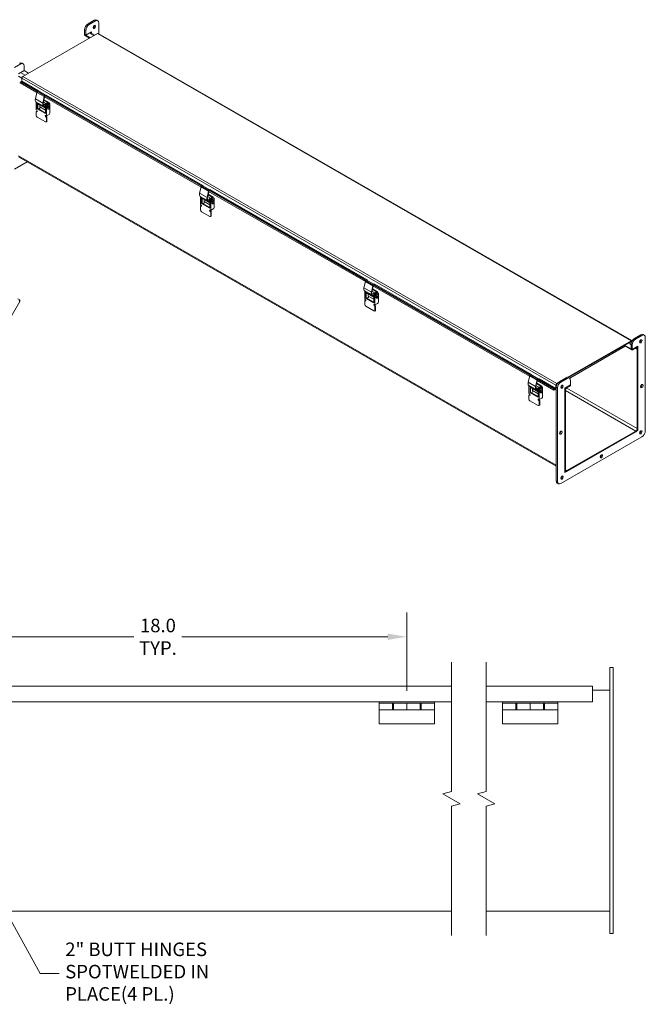
# Model space of a CAD drawing. Units: inches. Extents: x 5 to 114, y 4 to 70.
# Drawn here: x 92 to 114, y 31 to 67 of the extents above; entities that cross this region are included whole.
import ezdxf

# ---------------------------------------------------------------- set-up
doc = ezdxf.new("R2010")
doc.units = ezdxf.units.IN
doc.header["$LTSCALE"] = 7
doc.header["$MEASUREMENT"] = 0
for name, color, linetype, lineweight in [('Break Line (ANSI)', 7, 'Continuous', 5), ('Dimension (ANSI)', 7, 'Continuous', 5), ('Symbol (ANSI)', 7, 'Continuous', 5), ('Visible (ANSI)', 7, 'Continuous', 5), ('Visible Narrow (ANSI)', 7, 'Continuous', 5)]:
    doc.layers.add(name, color=color, linetype=linetype, lineweight=lineweight)
doc.styles.add('ROMANS', font='tahoma.ttf')
doc.dimstyles.new('Default (ANSI)', dxfattribs={"dimscale": 7, "dimtxt": 0.07, "dimasz": 0.098425, "dimexe": 0.125, "dimexo": 0.0625, "dimgap": 0.031496, "dimtad": 0, "dimtih": 1, "dimtoh": 1, "dimrnd": 1e-08, "dimzin": 0, "dimdsep": 46, "dimtxsty": 'ROMANS', "dimcen": 0.09, "dimdle": 0.393701, "dimclrd": 256, "dimclre": 256, "dimclrt": 256, "dimadec": 0, "dimazin": 0, "dimtfac": 1, "dimtofl": 0, "dimtmove": 0, "dimatfit": 3, "dimfxl": 1, "dimtolj": 1, "dimtzin": 0, "dimlwd": -1, "dimlwe": -1, "dimarcsym": 0})
doc.dimstyles.new('Default (ANSI)$7', dxfattribs={"dimscale": 7, "dimtxt": 0.07, "dimasz": 0.098425, "dimexe": 0.125, "dimexo": 0.0625, "dimgap": 0.031496, "dimtad": 0, "dimtih": 1, "dimtoh": 1, "dimrnd": 1e-08, "dimzin": 0, "dimdsep": 46, "dimtxsty": 'ROMANS', "dimcen": 0.09, "dimdle": 0.393701, "dimclrd": 256, "dimclre": 256, "dimclrt": 256, "dimadec": 0, "dimazin": 0, "dimtfac": 1, "dimtofl": 0, "dimtmove": 0, "dimatfit": 3, "dimfxl": 1, "dimtolj": 1, "dimtzin": 0, "dimlwd": -1, "dimlwe": -1, "dimarcsym": 0})

# ---------------------------------------------------------------- blocks, each defined once
blk = doc.blocks.new('*D8')
at = {"layer": 'Defpoints', "color": 0}
for p in [(105.704, 44.42), (87.704, 42.022), (105.704, 42.022)]:
    blk.add_point(p, dxfattribs=at)
at = {"layer": 'Dimension (ANSI)'}
for p, q in [((87.704, 42.459), (87.704, 45.295)), ((105.704, 42.459), (105.704, 45.295)), ((88.393, 44.42), (95.837, 44.42)), ((105.015, 44.42), (97.572, 44.42))]:
    blk.add_line(p, q, dxfattribs=at)
for points in [[(88.393, 44.534), (88.393, 44.305), (87.704, 44.42)], [(105.015, 44.534), (105.015, 44.305), (105.704, 44.42)]]:
    blk.add_solid(points, dxfattribs=at)
at = {"layer": 'Dimension (ANSI)', "insert": (96.704, 44.42), "char_height": 0.49, "attachment_point": 5, "style": 'ROMANS'}
blk.add_mtext('\\A1;18.0\\PTYP.', dxfattribs=at)

msp = doc.modelspace()

# ---------------------------------------------------------------- linework, layer by layer
at = {"layer": 'Break Line (ANSI)', "flags": 128}
for points in [[(107.3192, 33.6154), (107.3192, 38.2946), (107.6317, 38.3783), (107.0067, 38.7392), (107.3192, 38.8229), (107.3192, 43.5021)], [(108.5692, 33.6154), (108.5692, 38.2946), (108.8817, 38.3783), (108.2567, 38.7392), (108.5692, 38.8229), (108.5692, 43.5021)]]:
    msp.add_lwpolyline(points, dxfattribs=at)
at = {"layer": 'Visible (ANSI)'}
for p, q in [((94.177, 66.5956), (94.4039, 66.7262)), ((94.2182, 66.5718), (94.4451, 66.7025)), ((94.4912, 66.7348), (94.5324, 66.7111)), ((94.5688, 66.6307), (94.5688, 66.2355)), ((94.0532, 66.2144), (94.0532, 66.3813)), ((94.0945, 66.1906), (94.0945, 66.3575)), ((94.3007, 66.3094), (94.0945, 66.1906)), ((94.2561, 66.2837), (94.4171, 66.191)), ((94.2595, 66.2818), (94.2595, 66.2856)), ((94.3007, 66.258), (94.3007, 66.3094)), ((91.8231, 64.6973), (94.5173, 66.2487)), ((94.0532, 66.1861), (94.0532, 66.2144)), ((94.2554, 66.0979), (94.0532, 66.2144)), ((94.0532, 66.2144), (94.0945, 66.1906)), ((94.2309, 66.0838), (94.0532, 66.1861)), ((113.8458, 55.1347), (94.5418, 66.2511)), ((91.5165, 65.016), (91.7434, 65.1467)), ((91.8671, 64.9079), (91.6609, 64.7892)), ((91.7894, 65.179), (91.8307, 65.1552)), ((91.8671, 65.0749), (91.8671, 64.9079)), ((91.8671, 64.9079), (92.028, 64.8153)), ((91.7297, 64.4939), (91.7213, 64.4625)), ((91.7297, 64.4939), (91.7746, 64.5008)), ((91.7297, 64.4939), (111.0337, 53.3774)), ((91.7884, 64.52), (91.7884, 64.6371)), ((91.7213, 64.4625), (92.3263, 64.1141)), ((92.3697, 64.1682), (92.3967, 64.174)), ((92.2735, 63.8882), (92.3273, 64.1182)), ((92.2928, 63.7766), (92.3947, 63.6839)), ((92.5954, 63.9638), (92.5416, 63.7338)), ((92.5542, 63.7365), (92.6018, 63.9402)), ((92.7279, 63.7466), (92.5769, 63.8335)), ((92.7675, 63.7466), (92.5816, 63.8536)), ((92.5978, 63.9578), (98.266, 60.6937)), ((92.6025, 63.9426), (92.6054, 63.9535)), ((92.6338, 63.997), (92.6602, 64.0026)), ((92.6648, 64.0196), (92.6378, 64.0138)), ((92.3019, 63.7429), (92.3122, 63.7489)), ((92.3019, 63.7429), (92.3397, 63.7211)), ((92.3019, 63.4806), (92.3019, 63.7429)), ((92.3217, 63.4692), (92.3019, 63.4806)), ((92.3019, 63.2839), (92.3019, 63.421)), ((92.3247, 63.4391), (92.3049, 63.4277)), ((92.3122, 63.427), (92.3217, 63.4215)), ((92.3343, 63.7388), (92.332, 63.7375)), ((92.332, 63.4384), (92.3415, 63.4329)), ((92.3483, 63.7261), (92.3397, 63.7211)), ((92.3397, 63.7211), (92.3397, 63.5184)), ((92.3595, 63.5298), (92.3397, 63.5184)), ((92.3397, 63.5184), (92.6352, 63.3483)), ((92.3595, 63.7159), (92.3595, 63.5298)), ((92.3595, 63.5298), (92.6352, 63.3711)), ((92.4141, 63.5224), (92.3932, 63.5104)), ((92.6352, 63.5449), (92.3981, 63.6814)), ((92.4319, 63.662), (92.4319, 63.5897)), ((92.6352, 63.4726), (92.4319, 63.5897)), ((92.4438, 63.5739), (92.4438, 63.5829)), ((92.5495, 63.7), (92.6256, 63.6562)), ((92.5609, 63.6222), (92.6377, 63.5524)), ((92.5612, 63.7665), (92.6618, 63.7085)), ((92.6544, 63.562), (92.5713, 63.6375)), ((92.6256, 63.617), (92.6256, 63.6638)), ((92.6559, 63.5688), (92.6314, 63.5829)), ((92.6673, 63.5622), (92.6315, 63.5828)), ((92.655, 63.5623), (92.6352, 63.5509)), ((92.6731, 63.5291), (92.6352, 63.5509)), ((92.6352, 63.3483), (92.6352, 63.5509)), ((92.6432, 63.587), (92.6377, 63.5902)), ((92.6445, 63.5859), (92.6643, 63.5745)), ((92.6454, 63.6524), (92.6454, 63.6056)), ((92.7279, 63.7466), (92.6462, 63.6995)), ((92.6468, 63.569), (92.6713, 63.5548)), ((92.6533, 63.601), (92.6533, 63.6478)), ((92.655, 63.5623), (92.6705, 63.5535)), ((92.6559, 63.5688), (92.6673, 63.5622)), ((92.6575, 63.5788), (92.663, 63.5756)), ((92.6643, 63.5745), (92.6647, 63.5747)), ((92.6709, 63.571), (92.6654, 63.5742)), ((92.7675, 63.7466), (92.666, 63.6881)), ((92.6731, 63.6364), (92.6731, 63.5896)), ((92.6834, 63.5351), (92.6731, 63.5291)), ((92.6731, 63.5291), (92.6731, 63.2668)), ((92.7341, 63.7182), (92.6739, 63.6836)), ((92.6852, 63.5628), (92.6907, 63.5596)), ((92.7539, 63.7068), (92.6937, 63.6722)), ((92.7097, 63.5989), (92.7166, 63.5949)), ((92.7274, 63.5137), (92.7343, 63.5097)), ((92.749, 63.6672), (92.7559, 63.6632)), ((92.7632, 63.7211), (92.783, 63.7097)), ((92.7667, 63.582), (92.7736, 63.578)), ((92.7675, 63.7466), (92.7675, 63.7187)), ((92.7952, 63.6829), (92.7952, 63.3715)), ((92.637, 63.0492), (92.3379, 63.2214)), ((92.6731, 63.2668), (92.6533, 63.2782)), ((92.6533, 63.2306), (92.6628, 63.2251)), ((92.7655, 63.32), (92.6731, 63.2668)), ((92.6731, 63.242), (92.6826, 63.2365)), ((92.6731, 63.2072), (92.6731, 63.0701)), ((92.6929, 63.2186), (92.6929, 63.0815)), ((92.6823, 63.0581), (92.6625, 63.0467)), ((111.1092, 50.5888), (91.6609, 61.7884)), ((91.9746, 61.6077), (91.5165, 61.3439)), ((98.2132, 60.4678), (98.267, 60.6977)), ((98.3094, 60.7478), (98.3364, 60.7536)), ((98.5735, 60.5766), (98.5999, 60.5822)), ((98.6045, 60.5992), (98.5775, 60.5934)), ((98.2324, 60.3561), (98.3344, 60.2635)), ((98.2416, 60.3225), (98.2519, 60.3284)), ((98.2416, 60.3225), (98.2794, 60.3007)), ((98.2416, 60.0602), (98.2416, 60.3225)), ((98.274, 60.3184), (98.2717, 60.317)), ((98.288, 60.3056), (98.2794, 60.3007)), ((98.2794, 60.3007), (98.2794, 60.098)), ((98.2992, 60.2955), (98.2992, 60.1094)), ((98.5749, 60.1245), (98.3378, 60.261)), ((98.3716, 60.2416), (98.3716, 60.1693)), ((98.5351, 60.5433), (98.4813, 60.3134)), ((98.4892, 60.2795), (98.5653, 60.2357)), ((98.4939, 60.3161), (98.5415, 60.5197)), ((98.5009, 60.346), (98.6015, 60.2881)), ((98.5941, 60.1416), (98.511, 60.2171)), ((98.6676, 60.3261), (98.5166, 60.4131)), ((98.7072, 60.3261), (98.5213, 60.4332)), ((98.5375, 60.5374), (104.2057, 57.2733)), ((98.5422, 60.5221), (98.5451, 60.533)), ((98.5653, 60.1965), (98.5653, 60.2434)), ((98.5851, 60.232), (98.5851, 60.1851)), ((98.6676, 60.3261), (98.5859, 60.2791)), ((98.593, 60.1806), (98.593, 60.2274)), ((98.7072, 60.3261), (98.6057, 60.2677)), ((98.6128, 60.216), (98.6128, 60.1692)), ((98.6738, 60.2978), (98.6136, 60.2631)), ((98.6936, 60.2864), (98.6334, 60.2517)), ((98.6887, 60.2467), (98.6956, 60.2427)), ((98.7029, 60.3007), (98.7227, 60.2893)), ((98.7072, 60.3261), (98.7072, 60.2982)), ((98.7349, 60.2625), (98.7349, 59.951)), ((98.2614, 60.0488), (98.2416, 60.0602)), ((98.2416, 59.8635), (98.2416, 60.0006)), ((98.2644, 60.0187), (98.2446, 60.0073)), ((98.2519, 60.0065), (98.2614, 60.0011)), ((98.2717, 60.0179), (98.2812, 60.0125)), ((98.2992, 60.1094), (98.2794, 60.098)), ((98.2794, 60.098), (98.5749, 59.9278)), ((98.2992, 60.1094), (98.5749, 59.9506)), ((98.3537, 60.102), (98.3329, 60.09)), ((98.5749, 60.0522), (98.3716, 60.1693)), ((98.3834, 60.1534), (98.3834, 60.1624)), ((98.5006, 60.2017), (98.5774, 60.1319)), ((98.5956, 60.1484), (98.5711, 60.1625)), ((98.607, 60.1418), (98.5712, 60.1624)), ((98.5947, 60.1419), (98.5749, 60.1305)), ((98.6128, 60.1087), (98.5749, 60.1305)), ((98.5749, 59.9278), (98.5749, 60.1305)), ((98.5829, 60.1665), (98.5773, 60.1698)), ((98.5842, 60.1654), (98.604, 60.154)), ((98.5865, 60.1485), (98.611, 60.1344)), ((98.6128, 59.8464), (98.593, 59.8578)), ((98.5947, 60.1419), (98.6102, 60.133)), ((98.5956, 60.1484), (98.607, 60.1418)), ((98.5971, 60.1584), (98.6027, 60.1551)), ((98.604, 60.154), (98.6043, 60.1542)), ((98.6106, 60.1506), (98.6051, 60.1538)), ((98.6231, 60.1146), (98.6128, 60.1087)), ((98.6128, 60.1087), (98.6128, 59.8464)), ((98.7052, 59.8996), (98.6128, 59.8464)), ((98.6249, 60.1424), (98.6304, 60.1392)), ((98.6494, 60.1785), (98.6563, 60.1745)), ((98.6671, 60.0933), (98.674, 60.0893)), ((98.7064, 60.1615), (98.7133, 60.1575)), ((98.5767, 59.6287), (98.2776, 59.8009)), ((98.593, 59.8101), (98.6025, 59.8046)), ((98.622, 59.6376), (98.6022, 59.6262)), ((98.6128, 59.8215), (98.6223, 59.816)), ((98.6128, 59.7868), (98.6128, 59.6497)), ((98.6326, 59.7982), (98.6326, 59.6611)), ((104.1529, 57.0473), (104.2067, 57.2773)), ((104.2491, 57.3273), (104.2761, 57.3331)), ((104.4748, 57.1229), (104.421, 56.893)), ((104.4336, 56.8957), (104.4812, 57.0993)), ((104.6469, 56.9057), (104.461, 57.0127)), ((104.4772, 57.1169), (110.1454, 53.8528)), ((104.4819, 57.1017), (104.4848, 57.1126)), ((104.5132, 57.1561), (104.5396, 57.1618)), ((104.5442, 57.1787), (104.5172, 57.1729)), ((91.7061, 56.6091), (91.6344, 56.6507)), ((104.1721, 56.9357), (104.2741, 56.8431)), ((104.1813, 56.902), (104.1916, 56.908)), ((104.1813, 56.902), (104.2191, 56.8802)), ((104.1813, 56.6397), (104.1813, 56.902)), ((104.2137, 56.8979), (104.2114, 56.8966)), ((104.2277, 56.8852), (104.2191, 56.8802)), ((104.2191, 56.8802), (104.2191, 56.6775)), ((104.2389, 56.6889), (104.2191, 56.6775)), ((104.2191, 56.6775), (104.5146, 56.5074)), ((104.2389, 56.875), (104.2389, 56.6889)), ((104.2389, 56.6889), (104.5146, 56.5302)), ((104.2934, 56.6815), (104.2726, 56.6695)), ((104.5146, 56.704), (104.2775, 56.8406)), ((104.3113, 56.8211), (104.3113, 56.7488)), ((104.5146, 56.6317), (104.3113, 56.7488)), ((104.3231, 56.733), (104.3231, 56.742)), ((104.4289, 56.8591), (104.505, 56.8153)), ((104.4403, 56.7813), (104.5171, 56.7115)), ((104.4406, 56.9256), (104.5412, 56.8676)), ((104.5338, 56.7211), (104.4507, 56.7966)), ((104.6073, 56.9057), (104.4563, 56.9926)), ((104.505, 56.7761), (104.505, 56.8229)), ((104.5353, 56.7279), (104.5108, 56.742)), ((104.5467, 56.7213), (104.5109, 56.7419)), ((104.5344, 56.7215), (104.5146, 56.7101)), ((104.5525, 56.6882), (104.5146, 56.7101)), ((104.5146, 56.5074), (104.5146, 56.7101)), ((104.5226, 56.7461), (104.517, 56.7493)), ((104.5239, 56.745), (104.5437, 56.7336)), ((104.5248, 56.8115), (104.5248, 56.7647)), ((104.6073, 56.9057), (104.5256, 56.8586)), ((104.5262, 56.7281), (104.5507, 56.714)), ((104.5327, 56.7601), (104.5327, 56.807)), ((104.5344, 56.7215), (104.5499, 56.7126)), ((104.5353, 56.7279), (104.5467, 56.7213)), ((104.5368, 56.7379), (104.5424, 56.7347)), ((104.5437, 56.7336), (104.544, 56.7338)), ((104.5503, 56.7301), (104.5448, 56.7333)), ((104.6469, 56.9057), (104.5454, 56.8472)), ((104.5525, 56.7956), (104.5525, 56.7487)), ((104.5628, 56.6942), (104.5525, 56.6882)), ((104.5525, 56.6882), (104.5525, 56.426)), ((104.6135, 56.8774), (104.5533, 56.8427)), ((104.5646, 56.7219), (104.5701, 56.7187)), ((104.6333, 56.866), (104.5731, 56.8313)), ((104.5891, 56.758), (104.596, 56.754)), ((104.6067, 56.6728), (104.6137, 56.6688)), ((104.6284, 56.8263), (104.6353, 56.8223)), ((104.6426, 56.8802), (104.6624, 56.8688)), ((104.646, 56.7411), (104.653, 56.7371)), ((104.6469, 56.9057), (104.6469, 56.8778)), ((104.6746, 56.842), (104.6746, 56.5306)), ((90.0781, 53.7326), (91.7061, 56.5523)), ((104.2011, 56.6283), (104.1813, 56.6397)), ((104.1813, 56.443), (104.1813, 56.5801)), ((104.2041, 56.5982), (104.1843, 56.5868)), ((104.1916, 56.5861), (104.2011, 56.5806)), ((104.2114, 56.5975), (104.2208, 56.592)), ((104.5164, 56.2083), (104.2173, 56.3805)), ((104.5525, 56.426), (104.5327, 56.4374)), ((104.5327, 56.3897), (104.5422, 56.3842)), ((104.6449, 56.4792), (104.5525, 56.426)), ((104.5525, 56.4011), (104.562, 56.3956)), ((104.5525, 56.3663), (104.5525, 56.2292)), ((104.5723, 56.3777), (104.5723, 56.2406)), ((104.5617, 56.2172), (104.5419, 56.2058)), ((113.9347, 55.2179), (114.1616, 55.3485)), ((113.976, 55.1941), (114.2028, 55.3248)), ((114.2489, 55.3571), (114.2902, 55.3333)), ((114.3266, 55.253), (114.3266, 51.8669)), ((113.8213, 55.1323), (111.5234, 53.809)), ((111.5531, 53.7979), (113.8316, 55.11)), ((111.5531, 53.7979), (113.8213, 55.104)), ((111.5941, 53.7738), (113.6047, 54.9316)), ((113.8522, 54.7846), (113.6009, 54.9294)), ((113.8522, 54.8129), (113.6047, 54.9554)), ((113.787, 55.0366), (113.8178, 55.0543)), ((113.787, 55.0366), (113.812, 55.0222)), ((113.811, 54.8366), (113.811, 55.0035)), ((113.8316, 55.0945), (113.8316, 55.11)), ((113.8316, 55.0945), (113.8316, 55.0981)), ((113.8522, 54.8129), (113.8522, 54.9798)), ((114.0585, 54.9316), (113.8522, 54.8129)), ((113.9825, 54.8879), (113.8522, 54.8129)), ((114.0139, 54.906), (114.0361, 54.8932)), ((114.0172, 54.904), (114.0172, 54.9079)), ((114.0585, 51.8795), (114.0585, 54.9316)), ((113.811, 54.8366), (113.8522, 54.8129)), ((113.8522, 54.7846), (113.9825, 54.8597)), ((113.8522, 54.7846), (113.8522, 54.8129)), ((114.0341, 54.8297), (114.0341, 51.9532)), ((114.0585, 51.9673), (114.0585, 54.8438)), ((110.0926, 53.6269), (110.1464, 53.8568)), ((110.1887, 53.9069), (110.2158, 53.9127)), ((111.5472, 53.8013), (111.5884, 53.7775)), ((110.1118, 53.5152), (110.2138, 53.4226)), ((110.1209, 53.4816), (110.1313, 53.4875)), ((110.1209, 53.4816), (110.1588, 53.4598)), ((110.1209, 53.2193), (110.1209, 53.4816)), ((110.1534, 53.4775), (110.1511, 53.4761)), ((110.1674, 53.4647), (110.1588, 53.4598)), ((110.1588, 53.4598), (110.1588, 53.2571)), ((110.1786, 53.4546), (110.1786, 53.2685)), ((110.4145, 53.7024), (110.3607, 53.4725)), ((110.3733, 53.4752), (110.4209, 53.6788)), ((110.3803, 53.5051), (110.4809, 53.4472)), ((110.547, 53.4852), (110.396, 53.5722)), ((110.5866, 53.4852), (110.4007, 53.5923)), ((110.4169, 53.6965), (111.0254, 53.3461)), ((110.4216, 53.6812), (110.4245, 53.6921)), ((110.4529, 53.7357), (110.4793, 53.7413)), ((110.4839, 53.7583), (110.4569, 53.7525)), ((110.547, 53.4852), (110.4653, 53.4382)), ((110.5866, 53.4852), (110.4851, 53.4268)), ((110.5532, 53.4569), (110.493, 53.4222)), ((110.573, 53.4455), (110.5128, 53.4108)), ((110.5823, 53.4598), (110.6021, 53.4484)), ((110.5866, 53.4852), (110.5866, 53.4573)), ((111.0924, 53.5207), (111.0924, 53.4036)), ((111.1092, 50.0617), (111.1092, 53.4477)), ((111.1168, 53.5014), (111.1168, 53.5347)), ((111.1168, 53.5092), (111.1187, 53.5081)), ((111.1257, 53.5518), (111.1401, 53.5601)), ((111.1257, 53.5286), (111.1257, 53.5518)), ((111.1695, 53.6052), (111.1271, 53.5808)), ((111.1271, 53.5526), (111.1401, 53.5601)), ((111.233, 53.662), (111.4599, 53.7927)), ((111.2742, 53.6383), (111.5011, 53.7689)), ((111.6248, 53.5302), (111.4186, 53.4114)), ((111.6248, 53.5302), (111.4946, 53.4552)), ((111.6248, 53.502), (111.4946, 53.427)), ((111.6248, 53.6971), (111.6248, 53.5302)), ((111.6248, 53.502), (111.6248, 53.5302)), ((110.1407, 53.2079), (110.1209, 53.2193)), ((110.1209, 53.0226), (110.1209, 53.1597)), ((110.1438, 53.1778), (110.124, 53.1664)), ((110.1313, 53.1657), (110.1407, 53.1602)), ((110.1511, 53.1771), (110.1605, 53.1716)), ((110.1786, 53.2685), (110.1588, 53.2571)), ((110.1588, 53.2571), (110.4543, 53.0869)), ((110.1786, 53.2685), (110.4543, 53.1097)), ((110.2331, 53.2611), (110.2123, 53.2491)), ((110.4543, 53.2836), (110.2172, 53.4201)), ((110.251, 53.4007), (110.251, 53.3284)), ((110.4543, 53.2113), (110.251, 53.3284)), ((110.2628, 53.3125), (110.2628, 53.3216)), ((110.3686, 53.4386), (110.4447, 53.3948)), ((110.38, 53.3608), (110.4568, 53.291)), ((110.4735, 53.3007), (110.3904, 53.3762)), ((110.4447, 53.3556), (110.4447, 53.4025)), ((110.475, 53.3075), (110.4505, 53.3216)), ((110.4864, 53.3009), (110.4506, 53.3215)), ((110.4741, 53.301), (110.4543, 53.2896)), ((110.4922, 53.2678), (110.4543, 53.2896)), ((110.4543, 53.0869), (110.4543, 53.2896)), ((110.4623, 53.3257), (110.4567, 53.3289)), ((110.4636, 53.3245), (110.4834, 53.3131)), ((110.4645, 53.3911), (110.4645, 53.3442)), ((110.4659, 53.3076), (110.4904, 53.2935)), ((110.4724, 53.3397), (110.4724, 53.3865)), ((110.4741, 53.301), (110.4896, 53.2921)), ((110.475, 53.3075), (110.4864, 53.3009)), ((110.4765, 53.3175), (110.4821, 53.3143)), ((110.4834, 53.3131), (110.4837, 53.3133)), ((110.49, 53.3097), (110.4845, 53.3129)), ((110.4922, 53.3751), (110.4922, 53.3283)), ((110.5025, 53.2737), (110.4922, 53.2678)), ((110.4922, 53.2678), (110.4922, 53.0055)), ((110.5043, 53.3015), (110.5098, 53.2983)), ((110.5287, 53.3376), (110.5357, 53.3336)), ((110.5464, 53.2524), (110.5534, 53.2484)), ((110.568, 53.4058), (110.575, 53.4018)), ((110.5857, 53.3206), (110.5927, 53.3166)), ((110.6143, 53.4216), (110.6143, 53.1102)), ((111.0337, 53.3774), (111.0254, 53.3461)), ((111.0254, 53.3461), (111.0702, 53.353)), ((111.0337, 53.3774), (111.0786, 53.3844)), ((111.1505, 50.038), (111.1505, 53.424)), ((111.4186, 53.4114), (111.4186, 50.3593)), ((111.4186, 53.3236), (111.4186, 50.4471)), ((111.443, 53.3377), (111.443, 50.4612)), ((110.4561, 52.7878), (110.157, 52.9601)), ((110.4922, 53.0055), (110.4724, 53.0169)), ((110.4724, 52.9692), (110.4819, 52.9638)), ((110.5014, 52.7967), (110.4816, 52.7853)), ((110.5846, 53.0587), (110.4922, 53.0055)), ((110.4922, 52.9806), (110.5017, 52.9752)), ((110.4922, 52.9459), (110.4922, 52.8088)), ((110.512, 52.9573), (110.512, 52.8202)), ((111.4186, 50.3593), (114.0585, 51.8795)), ((113.9825, 51.8639), (111.4946, 50.4313)), ((111.4946, 50.403), (113.9825, 51.8357)), ((114.0362, 51.8923), (114.0585, 51.8795)), ((114.2028, 51.6526), (111.2742, 49.9661)), ((111.441, 50.3978), (111.4186, 50.4106)), ((111.4186, 50.4068), (111.422, 50.4087)), ((111.1457, 49.9813), (111.1869, 49.9576)), ((113.1653, 43.3029), (113.0403, 43.3029)), ((113.0403, 42.9279), (113.0403, 43.3029)), ((113.1653, 42.9279), (113.1653, 43.3029)), ((113.0403, 42.9279), (113.0403, 34.0529)), ((113.1653, 42.9279), (113.1653, 34.0529)), ((85.4544, 42.6271), (107.3192, 42.6271)), ((108.5692, 42.6271), (112.4153, 42.6271)), ((112.4153, 42.5219), (112.4153, 42.6271)), ((112.4153, 42.5219), (112.4153, 42.0646)), ((112.4153, 42.4904), (113.0403, 42.4904)), ((107.3192, 42.0646), (85.4544, 42.0646)), ((104.7044, 42.0646), (104.7044, 42.0219)), ((106.7044, 42.0646), (106.7044, 42.0219)), ((112.4153, 42.0646), (108.5692, 42.0646)), ((109.1653, 42.0646), (109.1653, 42.0219)), ((111.1653, 42.0646), (111.1653, 42.0219)), ((104.7044, 41.7719), (104.7044, 42.0219)), ((105.1844, 42.0219), (104.7044, 42.0219)), ((105.1844, 41.7719), (104.7044, 41.7719)), ((104.7044, 41.2719), (104.7044, 41.7719)), ((105.1844, 42.0219), (105.1844, 41.7719)), ((105.1844, 42.0219), (105.2244, 42.0219)), ((105.2244, 41.9569), (105.1844, 41.9569)), ((105.2244, 41.8369), (105.1844, 41.8369)), ((105.2244, 41.7719), (105.1844, 41.7719)), ((105.2244, 41.7719), (105.2244, 42.0219)), ((105.2244, 42.0219), (105.7044, 42.0219)), ((105.2244, 41.7719), (105.7044, 41.7719)), ((105.7044, 41.7719), (105.7044, 42.0219)), ((106.1844, 42.0219), (105.7044, 42.0219)), ((105.7044, 42.0219), (105.7044, 41.7719)), ((106.1844, 41.7719), (105.7044, 41.7719)), ((106.1844, 42.0219), (106.2244, 42.0219)), ((106.1844, 42.0219), (106.1844, 41.7719)), ((106.2244, 41.9569), (106.1844, 41.9569)), ((106.2244, 41.8369), (106.1844, 41.8369)), ((106.2244, 41.7719), (106.1844, 41.7719)), ((106.2244, 41.7719), (106.2244, 42.0219)), ((106.2244, 42.0219), (106.7044, 42.0219)), ((106.2244, 41.7719), (106.7044, 41.7719)), ((106.7044, 42.0219), (106.7044, 41.7719)), ((106.7044, 41.2719), (106.7044, 41.7719)), ((109.1653, 41.7719), (109.1653, 42.0219)), ((109.6453, 42.0219), (109.1653, 42.0219)), ((109.6453, 41.7719), (109.1653, 41.7719)), ((109.1653, 41.2719), (109.1653, 41.7719)), ((109.6453, 42.0219), (109.6453, 41.7719)), ((109.6453, 42.0219), (109.6853, 42.0219)), ((109.6853, 41.9569), (109.6453, 41.9569)), ((109.6853, 41.8369), (109.6453, 41.8369)), ((109.6853, 41.7719), (109.6453, 41.7719)), ((109.6853, 41.7719), (109.6853, 42.0219)), ((109.6853, 42.0219), (110.1653, 42.0219)), ((109.6853, 41.7719), (110.1653, 41.7719)), ((110.1653, 41.7719), (110.1653, 42.0219)), ((110.6453, 42.0219), (110.1653, 42.0219)), ((110.1653, 42.0219), (110.1653, 41.7719)), ((110.6453, 41.7719), (110.1653, 41.7719)), ((110.6453, 42.0219), (110.6853, 42.0219)), ((110.6453, 42.0219), (110.6453, 41.7719)), ((110.6853, 41.9569), (110.6453, 41.9569)), ((110.6853, 41.8369), (110.6453, 41.8369)), ((110.6853, 41.7719), (110.6453, 41.7719)), ((110.6853, 41.7719), (110.6853, 42.0219)), ((110.6853, 42.0219), (111.1653, 42.0219)), ((110.6853, 41.7719), (111.1653, 41.7719)), ((111.1653, 42.0219), (111.1653, 41.7719)), ((111.1653, 41.2719), (111.1653, 41.7719)), ((104.7044, 41.2719), (106.7044, 41.2719)), ((109.1653, 41.2719), (111.1653, 41.2719)), ((107.3192, 34.4904), (84.8294, 34.4904)), ((113.0403, 34.4904), (108.5692, 34.4904)), ((113.0403, 33.6779), (113.0403, 34.0529)), ((113.1653, 33.6779), (113.1653, 34.0529)), ((113.1653, 33.6779), (113.0403, 33.6779))]:
    msp.add_line(p, q, dxfattribs=at)
for centre, major_axis, start_param, end_param in [((94.4039, 66.5832), (0.0873, 0.1517), 0, 0.7834645), ((94.4451, 66.5594), (0.0873, 0.1517), 5.4958534, 7.0666498), ((94.177, 66.4525), (0.0873, 0.1517), 0.7834645, 2.3542608), ((94.2182, 66.4288), (0.0873, 0.1517), 0.7834645, 2.3542608), ((94.3626, 66.5117), (0.0327, 0.0569), 3.8197093, 5.6050687), ((94.5173, 66.2086), (0.0245, 0.0426), 0, 0.7834645), ((91.7021, 65.0273), (0.0873, 0.1517), 0, 0.7834645), ((91.7434, 65.0036), (0.0873, 0.1517), 5.4958534, 7.0666498), ((91.7781, 64.5141), (0.0073, 0.0126), 3.5759913, 5.4958534), ((91.8231, 64.6571), (0.0245, 0.0426), 0.7834645, 2.3542608), ((92.3596, 64.1251), (0.0239, 0.0415), 1.486633, 2.0512816), ((92.3596, 64.1251), (0.0239, 0.0415), 0.4804853, 1.4534944), ((92.3845, 63.912), (-0.0821, -0.1426), 5.1928743, 6.1576747), ((92.6277, 63.9707), (-0.0239, -0.0415), 4.6282257, 5.1928743), ((92.6215, 63.9444), (0.0146, 0.0253), 1.9601433, 2.0512816), ((92.6277, 63.9707), (-0.0239, -0.0415), 3.6220779, 4.595087), ((92.6277, 63.9707), (0.0146, 0.0253), 0.4804853, 0.970741), ((92.3122, 63.4151), (-0.0073, 0.0126), 5.4997209, 7.0705172), ((92.3122, 63.7608), (0.0073, 0.0126), 3.9250571, 4.4908243), ((92.3217, 63.4454), (0.0146, -0.0253), 5.4997209, 8.6413135), ((92.332, 63.4265), (-0.0073, 0.0126), 5.4997209, 6.2831853), ((92.332, 63.7494), (-0.0073, -0.0126), 0.7834645, 0.9950757), ((92.3415, 63.4568), (0.0146, -0.0253), 5.4997209, 5.5388084), ((92.4273, 63.732), (-0.0291, -0.0506), 6.1576747, 6.2831853), ((92.4141, 63.5568), (-0.021, -0.0364), 0.7834645, 2.3542608), ((92.6526, 63.7576), (-0.0821, -0.1426), 5.1928743, 6.1576747), ((92.6526, 63.7576), (-0.0728, -0.1264), 5.1928743, 6.1576747), ((92.6462, 63.6757), (0.0146, 0.0253), 0.7834645, 2.3542608), ((92.6668, 63.6407), (-0.0291, -0.0506), 5.4958534, 6.2812516), ((92.6359, 63.5744), (0.0073, 0.0126), 6.0770875, 6.2812516), ((92.666, 63.6643), (-0.0146, -0.0253), 3.9250571, 5.4958534), ((92.6866, 63.6293), (-0.0291, -0.0506), 5.4958534, 6.2812516), ((92.6739, 63.6597), (0.0146, 0.0253), 0.7834645, 2.3542608), ((92.6945, 63.6248), (-0.0291, -0.0506), 5.4958534, 6.2812516), ((92.6954, 63.5776), (-0.0291, -0.0506), 5.0298653, 5.1995479), ((92.6557, 63.563), (0.0073, 0.0126), 6.0770875, 6.2812516), ((92.6636, 63.5584), (0.0073, 0.0126), 3.9250571, 6.2812516), ((92.6954, 63.5776), (0.0198, 0.0344), 2.038771, 2.3311783), ((92.6937, 63.6483), (-0.0146, -0.0253), 3.9250571, 5.4958534), ((92.7143, 63.6134), (-0.0291, -0.0506), 5.4958534, 6.2812516), ((92.6834, 63.547), (0.0073, 0.0126), 3.9250571, 6.2812516), ((92.7293, 63.633), (0.0196, 0.0341), 0, 3.1415927), ((92.747, 63.5479), (0.0196, 0.0341), 0, 3.1415927), ((92.7341, 63.6706), (0.0291, 0.0506), 0, 0.7834645), ((92.7539, 63.6592), (0.0291, 0.0506), 5.4958534, 7.0666498), ((92.3379, 63.2631), (-0.0255, 0.0442), 0.7873319, 2.3581282), ((92.6533, 63.2544), (-0.0146, 0.0253), 5.4997209, 8.6413135), ((92.637, 63.0909), (0.0255, -0.0442), 5.4997209, 7.0705172), ((92.6731, 63.2658), (0.0146, -0.0253), 3.8859696, 5.4997209), ((92.6628, 63.2132), (0.0073, -0.0126), 0.7873319, 2.3581282), ((92.6568, 63.1023), (0.0255, -0.0442), 0, 0.7873319), ((92.6826, 63.2246), (0.0073, -0.0126), 0.7873319, 2.3581282), ((92.7655, 63.3544), (-0.021, -0.0364), 0.7834645, 2.3542608), ((98.2993, 60.7046), (0.0239, 0.0415), 1.486633, 2.0512816), ((98.2993, 60.7046), (0.0239, 0.0415), 0.4804853, 1.4534944), ((98.5674, 60.5502), (-0.0239, -0.0415), 4.6282257, 5.1928743), ((98.5674, 60.5502), (-0.0239, -0.0415), 3.6220779, 4.595087), ((98.5674, 60.5502), (0.0146, 0.0253), 0.4804853, 0.970741), ((98.3242, 60.4916), (-0.0821, -0.1426), 5.1928743, 6.1576747), ((98.2519, 60.3403), (0.0073, 0.0126), 3.9250571, 4.4908243), ((98.2717, 60.3289), (-0.0073, -0.0126), 0.7834645, 0.9950757), ((98.3669, 60.3115), (-0.0291, -0.0506), 6.1576747, 6.2831853), ((98.5923, 60.3372), (-0.0821, -0.1426), 5.1928743, 6.1576747), ((98.5923, 60.3372), (-0.0728, -0.1264), 5.1928743, 6.1576747), ((98.5612, 60.5239), (0.0146, 0.0253), 1.9601433, 2.0512816), ((98.5859, 60.2552), (0.0146, 0.0253), 0.7834645, 2.3542608), ((98.6057, 60.2438), (-0.0146, -0.0253), 3.9250571, 5.4958534), ((98.6136, 60.2393), (0.0146, 0.0253), 0.7834645, 2.3542608), ((98.6334, 60.2279), (-0.0146, -0.0253), 3.9250571, 5.4958534), ((98.669, 60.2126), (0.0196, 0.0341), 0, 3.1415927), ((98.6738, 60.2501), (0.0291, 0.0506), 0, 0.7834645), ((98.6936, 60.2387), (0.0291, 0.0506), 5.4958534, 7.0666498), ((98.2519, 59.9946), (-0.0073, 0.0126), 5.4997209, 7.0705172), ((98.2776, 59.8427), (-0.0255, 0.0442), 0.7873319, 2.3581282), ((98.2614, 60.0249), (0.0146, -0.0253), 5.4997209, 8.6413135), ((98.2717, 60.006), (-0.0073, 0.0126), 5.4997209, 6.2831853), ((98.2812, 60.0363), (0.0146, -0.0253), 5.4997209, 5.5388084), ((98.3537, 60.1363), (-0.021, -0.0364), 0.7834645, 2.3542608), ((98.6065, 60.2203), (-0.0291, -0.0506), 5.4958534, 6.2812516), ((98.593, 59.834), (-0.0146, 0.0253), 5.4997209, 8.6413135), ((98.5756, 60.1539), (0.0073, 0.0126), 6.0770875, 6.2812516), ((98.6263, 60.2089), (-0.0291, -0.0506), 5.4958534, 6.2812516), ((98.6128, 59.8454), (0.0146, -0.0253), 3.8859696, 5.4997209), ((98.6342, 60.2043), (-0.0291, -0.0506), 5.4958534, 6.2812516), ((98.6351, 60.1572), (-0.0291, -0.0506), 5.0298653, 5.1995479), ((98.5954, 60.1425), (0.0073, 0.0126), 6.0770875, 6.2812516), ((98.6033, 60.138), (0.0073, 0.0126), 3.9250571, 6.2812516), ((98.6351, 60.1572), (0.0198, 0.0344), 2.038771, 2.3311783), ((98.654, 60.1929), (-0.0291, -0.0506), 5.4958534, 6.2812516), ((98.6231, 60.1266), (0.0073, 0.0126), 3.9250571, 6.2812516), ((98.6867, 60.1274), (0.0196, 0.0341), 0, 3.1415927), ((98.7052, 59.9339), (-0.021, -0.0364), 0.7834645, 2.3542608), ((98.5767, 59.6705), (0.0255, -0.0442), 5.4997209, 7.0705172), ((98.6025, 59.7927), (0.0073, -0.0126), 0.7873319, 2.3581282), ((98.5965, 59.6819), (0.0255, -0.0442), 0, 0.7873319), ((98.6223, 59.8041), (0.0073, -0.0126), 0.7873319, 2.3581282), ((104.2639, 57.0712), (-0.0821, -0.1426), 5.1928743, 6.1576747), ((104.239, 57.2842), (0.0239, 0.0415), 1.486633, 2.0512816), ((104.239, 57.2842), (0.0239, 0.0415), 0.4804853, 1.4534944), ((104.5071, 57.1298), (-0.0239, -0.0415), 4.6282257, 5.1928743), ((104.5009, 57.1035), (0.0146, 0.0253), 1.9601433, 2.0512816), ((104.5071, 57.1298), (-0.0239, -0.0415), 3.6220779, 4.595087), ((104.5071, 57.1298), (0.0146, 0.0253), 0.4804853, 0.970741), ((104.1916, 56.9199), (0.0073, 0.0126), 3.9250571, 4.4908243), ((104.2114, 56.9085), (-0.0073, -0.0126), 0.7834645, 0.9950757), ((104.3066, 56.8911), (-0.0291, -0.0506), 6.1576747, 6.2831853), ((104.2934, 56.7159), (-0.021, -0.0364), 0.7834645, 2.3542608), ((104.532, 56.9168), (-0.0821, -0.1426), 5.1928743, 6.1576747), ((104.532, 56.9168), (-0.0728, -0.1264), 5.1928743, 6.1576747), ((104.5256, 56.8348), (0.0146, 0.0253), 0.7834645, 2.3542608), ((104.5462, 56.7998), (-0.0291, -0.0506), 5.4958534, 6.2812516), ((104.5153, 56.7335), (0.0073, 0.0126), 6.0770875, 6.2812516), ((104.5454, 56.8234), (-0.0146, -0.0253), 3.9250571, 5.4958534), ((104.566, 56.7884), (-0.0291, -0.0506), 5.4958534, 6.2812516), ((104.5533, 56.8188), (0.0146, 0.0253), 0.7834645, 2.3542608), ((104.5739, 56.7839), (-0.0291, -0.0506), 5.4958534, 6.2812516), ((104.5748, 56.7367), (-0.0291, -0.0506), 5.0298653, 5.1995479), ((104.5351, 56.7221), (0.0073, 0.0126), 6.0770875, 6.2812516), ((104.543, 56.7175), (0.0073, 0.0126), 3.9250571, 6.2812516), ((104.5748, 56.7367), (0.0198, 0.0344), 2.038771, 2.3311783), ((104.5731, 56.8074), (-0.0146, -0.0253), 3.9250571, 5.4958534), ((104.5937, 56.7725), (-0.0291, -0.0506), 5.4958534, 6.2812516), ((104.5628, 56.7061), (0.0073, 0.0126), 3.9250571, 6.2812516), ((104.6087, 56.7922), (0.0196, 0.0341), 0, 3.1415927), ((104.6264, 56.707), (0.0196, 0.0341), 0, 3.1415927), ((104.6135, 56.8297), (0.0291, 0.0506), 0, 0.7834645), ((104.6333, 56.8183), (0.0291, 0.0506), 5.4958534, 7.0666498), ((91.6815, 56.5666), (0.0245, 0.0426), 4.7104553, 6.2812516), ((104.1916, 56.5742), (-0.0073, 0.0126), 5.4997209, 7.0705172), ((104.2173, 56.4222), (-0.0255, 0.0442), 0.7873319, 2.3581282), ((104.2011, 56.6045), (0.0146, -0.0253), 5.4997209, 8.6413135), ((104.2114, 56.5856), (-0.0073, 0.0126), 5.4997209, 6.2831853), ((104.2208, 56.6159), (0.0146, -0.0253), 5.4997209, 5.5388084), ((104.5327, 56.4135), (-0.0146, 0.0253), 5.4997209, 8.6413135), ((104.5525, 56.4249), (0.0146, -0.0253), 3.8859696, 5.4997209), ((104.5422, 56.3723), (0.0073, -0.0126), 0.7873319, 2.3581282), ((104.562, 56.3837), (0.0073, -0.0126), 0.7873319, 2.3581282), ((104.6449, 56.5135), (-0.021, -0.0364), 0.7834645, 2.3542608), ((104.5164, 56.25), (0.0255, -0.0442), 5.4997209, 7.0705172), ((104.5362, 56.2614), (0.0255, -0.0442), 0, 0.7873319), ((114.1616, 55.2054), (0.0873, 0.1517), 0, 0.7834645), ((114.2028, 55.1817), (0.0873, 0.1517), 5.4958534, 7.0666498), ((113.9347, 55.0748), (0.0873, 0.1517), 0.7834645, 2.3542608), ((113.8213, 55.0921), (0.0245, 0.0426), 6.0760309, 7.0666498), ((113.8213, 55.0921), (0.0073, 0.0126), 5.4958534, 7.0666498), ((113.976, 55.0511), (0.0873, 0.1517), 0.7834645, 2.3542608), ((113.9825, 54.8), (0.0536, 0.0931), 5.4958534, 7.0666498), ((113.9825, 54.8), (0.0364, 0.0632), 5.4958534, 7.0666498), ((114.1203, 55.134), (0.0327, 0.0569), 3.8197093, 5.6050687), ((110.1787, 53.8638), (0.0239, 0.0415), 1.486633, 2.0512816), ((110.1787, 53.8638), (0.0239, 0.0415), 0.4804853, 1.4534944), ((111.4599, 53.6496), (0.0873, 0.1517), 0, 0.7834645), ((111.5011, 53.6259), (0.0873, 0.1517), 5.4958534, 7.0666498), ((110.2036, 53.6507), (-0.0821, -0.1426), 5.1928743, 6.1576747), ((110.1313, 53.4994), (0.0073, 0.0126), 3.9250571, 4.4908243), ((110.1511, 53.488), (-0.0073, -0.0126), 0.7834645, 0.9950757), ((110.4717, 53.4963), (-0.0821, -0.1426), 5.1928743, 6.1576747), ((110.4717, 53.4963), (-0.0728, -0.1264), 5.1928743, 6.1576747), ((110.4468, 53.7094), (-0.0239, -0.0415), 4.6282257, 5.1928743), ((110.4406, 53.6831), (0.0146, 0.0253), 1.9601433, 2.0512816), ((110.4468, 53.7094), (-0.0239, -0.0415), 3.6220779, 4.595087), ((110.4468, 53.7094), (0.0146, 0.0253), 0.4804853, 0.970741), ((110.5532, 53.4092), (0.0291, 0.0506), 0, 0.7834645), ((110.573, 53.3978), (0.0291, 0.0506), 5.4958534, 7.0666498), ((111.1271, 53.5407), (-0.0245, -0.0426), 3.9250571, 5.4958534), ((111.233, 53.519), (0.0873, 0.1517), 0.7834645, 2.3542608), ((111.1271, 53.5407), (0.0073, 0.0126), 0.7834645, 2.3542608), ((111.2742, 53.4952), (0.0873, 0.1517), 0.7834645, 2.3542608), ((111.2742, 53.495), (0.0327, 0.0569), 3.8197093, 5.6050687), ((111.4946, 53.3674), (-0.0536, -0.0931), 3.9250571, 5.4958534), ((114.1616, 53.5124), (0.0327, 0.0569), 3.8197093, 5.6050687), ((110.1313, 53.1537), (-0.0073, 0.0126), 5.4997209, 7.0705172), ((110.1407, 53.184), (0.0146, -0.0253), 5.4997209, 8.6413135), ((110.1511, 53.1651), (-0.0073, 0.0126), 5.4997209, 6.2831853), ((110.1605, 53.1954), (0.0146, -0.0253), 5.4997209, 5.5388084), ((110.2463, 53.4707), (-0.0291, -0.0506), 6.1576747, 6.2831853), ((110.2331, 53.2954), (-0.021, -0.0364), 0.7834645, 2.3542608), ((110.4653, 53.4143), (0.0146, 0.0253), 0.7834645, 2.3542608), ((110.4859, 53.3794), (-0.0291, -0.0506), 5.4958534, 6.2812516), ((110.455, 53.313), (0.0073, 0.0126), 6.0770875, 6.2812516), ((110.4851, 53.4029), (-0.0146, -0.0253), 3.9250571, 5.4958534), ((110.5057, 53.368), (-0.0291, -0.0506), 5.4958534, 6.2812516), ((110.493, 53.3984), (0.0146, 0.0253), 0.7834645, 2.3542608), ((110.5136, 53.3634), (-0.0291, -0.0506), 5.4958534, 6.2812516), ((110.5145, 53.3163), (-0.0291, -0.0506), 5.0298653, 5.1995479), ((110.4748, 53.3016), (0.0073, 0.0126), 6.0770875, 6.2812516), ((110.4827, 53.2971), (0.0073, 0.0126), 3.9250571, 6.2812516), ((110.5145, 53.3163), (0.0198, 0.0344), 2.038771, 2.3311783), ((110.5128, 53.387), (-0.0146, -0.0253), 3.9250571, 5.4958534), ((110.5334, 53.352), (-0.0291, -0.0506), 5.4958534, 6.2812516), ((110.5025, 53.2857), (0.0073, 0.0126), 3.9250571, 6.2812516), ((110.5484, 53.3717), (0.0196, 0.0341), 0, 3.1415927), ((110.5661, 53.2865), (0.0196, 0.0341), 0, 3.1415927), ((110.5846, 53.0931), (-0.021, -0.0364), 0.7834645, 2.3542608), ((111.0821, 53.3976), (0.0245, 0.0426), 3.5759913, 4.8220797), ((111.0821, 53.3976), (0.0073, 0.0126), 3.5759913, 5.4958534), ((111.4946, 53.3674), (-0.0364, -0.0632), 3.9250571, 5.4958534), ((110.157, 53.0018), (-0.0255, 0.0442), 0.7873319, 2.3581282), ((110.4724, 52.9931), (-0.0146, 0.0253), 5.4997209, 8.6413135), ((110.4561, 52.8296), (0.0255, -0.0442), 5.4997209, 7.0705172), ((110.4922, 53.0045), (0.0146, -0.0253), 3.8859696, 5.4997209), ((110.4819, 52.9518), (0.0073, -0.0126), 0.7873319, 2.3581282), ((110.4759, 52.841), (0.0255, -0.0442), 0, 0.7873319), ((110.5017, 52.9632), (0.0073, -0.0126), 0.7873319, 2.3581282), ((111.233, 51.826), (0.0327, 0.0569), 3.8197093, 5.6050687), ((113.9825, 51.9236), (0.0536, 0.0931), 3.9250571, 5.4958534), ((113.9825, 51.9236), (-0.0364, -0.0632), 0.7834645, 2.3542608), ((114.1203, 51.8434), (0.0327, 0.0569), 3.8197093, 5.6050687), ((114.2028, 51.7957), (-0.0873, -0.1517), 0.7834645, 2.3542608), ((112.6973, 50.9762), (0.0327, 0.0569), 3.8197093, 5.6050687), ((111.2742, 50.2044), (0.0327, 0.0569), 3.8197093, 5.6050687), ((111.4946, 50.4909), (-0.0536, -0.0931), 5.4958534, 7.0666498), ((111.4946, 50.4909), (-0.0364, -0.0632), 5.4958534, 7.0666498), ((111.233, 50.133), (-0.0873, -0.1517), 5.4958534, 6.2831853), ((111.2742, 50.1092), (-0.0873, -0.1517), 5.4958534, 7.0666498)]:
    msp.add_ellipse(centre, major_axis=major_axis, ratio=0.5780931, start_param=start_param, end_param=end_param, dxfattribs=at)
for centre, major_axis in [((94.4039, 66.488), (0.0327, 0.0569)), ((92.7363, 63.629), (-0.0196, -0.0341)), ((92.754, 63.5438), (-0.0196, -0.0341)), ((98.676, 60.2086), (-0.0196, -0.0341)), ((98.6937, 60.1234), (-0.0196, -0.0341)), ((104.6157, 56.7882), (-0.0196, -0.0341)), ((104.6334, 56.703), (-0.0196, -0.0341)), ((114.1616, 55.1102), (0.0327, 0.0569)), ((111.3155, 53.4713), (0.0327, 0.0569)), ((114.2028, 53.4887), (0.0327, 0.0569)), ((110.5554, 53.3677), (-0.0196, -0.0341)), ((110.5731, 53.2825), (-0.0196, -0.0341)), ((111.2742, 51.8022), (0.0327, 0.0569)), ((114.1616, 51.8196), (0.0327, 0.0569)), ((112.7385, 50.9525), (0.0327, 0.0569)), ((111.3155, 50.1807), (0.0327, 0.0569))]:
    msp.add_ellipse(centre, major_axis=major_axis, ratio=0.5780931, dxfattribs=at)
at = {"layer": 'Visible Narrow (ANSI)'}
for p, q in [((94.4039, 66.7262), (94.4451, 66.7025)), ((94.0532, 66.3813), (94.0945, 66.3575)), ((94.177, 66.5956), (94.2182, 66.5718)), ((94.3857, 66.1729), (94.2248, 66.2656)), ((113.8213, 55.1323), (94.5173, 66.2487)), ((91.7021, 65.1704), (91.7434, 65.1467)), ((91.7884, 64.6279), (91.6609, 64.7013)), ((91.7368, 64.8329), (91.8978, 64.7402)), ((92.3594, 64.1641), (91.7746, 64.5008)), ((111.0924, 53.5207), (91.7884, 64.6371)), ((91.7884, 64.52), (92.3912, 64.1729)), ((91.8231, 64.6973), (111.1271, 53.5808)), ((92.6378, 64.0138), (92.3697, 64.1682)), ((92.5416, 63.7338), (92.2735, 63.8882)), ((92.5609, 63.6222), (92.2928, 63.7766)), ((92.5954, 63.9638), (92.3273, 64.1182)), ((98.299, 60.7436), (92.6452, 63.9994)), ((92.6648, 64.0153), (98.3309, 60.7524)), ((92.332, 63.7375), (92.3122, 63.7489)), ((92.332, 63.4384), (92.3122, 63.427)), ((92.3415, 63.4329), (92.3217, 63.4215)), ((92.6352, 63.5454), (92.3947, 63.6839)), ((92.6256, 63.6638), (92.6454, 63.6524)), ((92.6256, 63.617), (92.6454, 63.6056)), ((92.6575, 63.5788), (92.6377, 63.5902)), ((92.663, 63.5756), (92.6432, 63.587)), ((92.6462, 63.6995), (92.666, 63.6881)), ((92.6533, 63.6478), (92.6731, 63.6364)), ((92.6533, 63.601), (92.6731, 63.5896)), ((92.6834, 63.5351), (92.6636, 63.5465)), ((92.6852, 63.5628), (92.6654, 63.5742)), ((92.6907, 63.5596), (92.6709, 63.571)), ((92.6739, 63.6836), (92.6937, 63.6722)), ((92.7341, 63.7182), (92.7539, 63.7068)), ((92.6731, 63.242), (92.6533, 63.2306)), ((92.6826, 63.2365), (92.6628, 63.2251)), ((92.6929, 63.2186), (92.6731, 63.2072)), ((92.6929, 63.0815), (92.6731, 63.0701)), ((91.6609, 61.8248), (111.1092, 50.6253)), ((98.5351, 60.5433), (98.267, 60.6977)), ((98.5775, 60.5934), (98.3094, 60.7478)), ((104.2387, 57.3232), (98.5849, 60.579)), ((98.6045, 60.5948), (104.2706, 57.332)), ((98.4813, 60.3134), (98.2132, 60.4678)), ((98.5006, 60.2017), (98.2324, 60.3561)), ((98.2717, 60.317), (98.2519, 60.3284)), ((98.5749, 60.125), (98.3344, 60.2635)), ((98.5653, 60.2434), (98.5851, 60.232)), ((98.5859, 60.2791), (98.6057, 60.2677)), ((98.593, 60.2274), (98.6128, 60.216)), ((98.6136, 60.2631), (98.6334, 60.2517)), ((98.6738, 60.2978), (98.6936, 60.2864)), ((98.2717, 60.0179), (98.2519, 60.0065)), ((98.2812, 60.0125), (98.2614, 60.0011)), ((98.5653, 60.1965), (98.5851, 60.1851)), ((98.5971, 60.1584), (98.5773, 60.1698)), ((98.6027, 60.1551), (98.5829, 60.1665)), ((98.593, 60.1806), (98.6128, 60.1692)), ((98.6231, 60.1146), (98.6033, 60.126)), ((98.6249, 60.1424), (98.6051, 60.1538)), ((98.6304, 60.1392), (98.6106, 60.1506)), ((98.6128, 59.8215), (98.593, 59.8101)), ((98.6223, 59.816), (98.6025, 59.8046)), ((98.6326, 59.7982), (98.6128, 59.7868)), ((98.6326, 59.6611), (98.6128, 59.6497)), ((104.421, 56.893), (104.1529, 57.0473)), ((104.4748, 57.1229), (104.2067, 57.2773)), ((104.5172, 57.1729), (104.2491, 57.3273)), ((110.1784, 53.9027), (104.5246, 57.1586)), ((104.5442, 57.1744), (110.2103, 53.9115)), ((104.4403, 56.7813), (104.1721, 56.9357)), ((104.2114, 56.8966), (104.1916, 56.908)), ((104.5146, 56.7046), (104.2741, 56.8431)), ((104.505, 56.8229), (104.5248, 56.8115)), ((104.505, 56.7761), (104.5248, 56.7647)), ((104.5368, 56.7379), (104.517, 56.7493)), ((104.5424, 56.7347), (104.5226, 56.7461)), ((104.5256, 56.8586), (104.5454, 56.8472)), ((104.5327, 56.807), (104.5525, 56.7956)), ((104.5327, 56.7601), (104.5525, 56.7487)), ((104.5628, 56.6942), (104.543, 56.7056)), ((104.5646, 56.7219), (104.5448, 56.7333)), ((104.5701, 56.7187), (104.5503, 56.7301)), ((104.5533, 56.8427), (104.5731, 56.8313)), ((104.6135, 56.8774), (104.6333, 56.866)), ((91.6888, 56.5792), (91.7061, 56.6091)), ((91.7061, 56.5523), (91.6888, 56.5623)), ((104.2114, 56.5975), (104.1916, 56.5861)), ((104.2208, 56.592), (104.2011, 56.5806)), ((104.5525, 56.4011), (104.5327, 56.3897)), ((104.562, 56.3956), (104.5422, 56.3842)), ((104.5723, 56.3777), (104.5525, 56.3663)), ((104.5723, 56.2406), (104.5525, 56.2292)), ((114.1616, 55.3485), (114.2028, 55.3248)), ((113.811, 54.9867), (113.735, 55.0304)), ((113.811, 55.0035), (113.8522, 54.9798)), ((113.8213, 55.104), (113.8213, 55.1323)), ((113.8337, 55.0993), (113.8316, 55.0981)), ((113.9347, 55.2179), (113.976, 55.1941)), ((113.9825, 54.8597), (113.9825, 54.8879)), ((114.0341, 54.8297), (113.9823, 54.8595)), ((114.0585, 54.8438), (114.0341, 54.8297)), ((110.4145, 53.7024), (110.1464, 53.8568)), ((110.4569, 53.7525), (110.1887, 53.9069)), ((110.3607, 53.4725), (110.0926, 53.6269)), ((110.38, 53.3608), (110.1118, 53.5152)), ((110.1511, 53.4761), (110.1313, 53.4875)), ((111.0786, 53.3844), (110.4643, 53.7381)), ((110.4839, 53.754), (111.0924, 53.4036)), ((110.5532, 53.4569), (110.573, 53.4455)), ((111.1168, 53.5347), (111.0924, 53.5207)), ((111.1092, 53.4477), (111.1505, 53.424)), ((111.1271, 53.5808), (111.1271, 53.5526)), ((111.233, 53.662), (111.2742, 53.6383)), ((111.4599, 53.7927), (111.5011, 53.7689)), ((111.4946, 53.4552), (111.4946, 53.427)), ((110.1511, 53.1771), (110.1313, 53.1657)), ((110.1605, 53.1716), (110.1407, 53.1602)), ((110.4543, 53.2841), (110.2138, 53.4226)), ((110.4447, 53.4025), (110.4645, 53.3911)), ((110.4447, 53.3556), (110.4645, 53.3442)), ((110.4765, 53.3175), (110.4567, 53.3289)), ((110.4821, 53.3143), (110.4623, 53.3257)), ((110.4653, 53.4382), (110.4851, 53.4268)), ((110.4724, 53.3865), (110.4922, 53.3751)), ((110.4724, 53.3397), (110.4922, 53.3283)), ((110.5025, 53.2737), (110.4827, 53.2851)), ((110.5043, 53.3015), (110.4845, 53.3129)), ((110.5098, 53.2983), (110.49, 53.3097)), ((110.493, 53.4222), (110.5128, 53.4108)), ((111.0702, 53.353), (111.0786, 53.3844)), ((111.0924, 53.4036), (111.1092, 53.4132)), ((111.443, 53.3377), (111.4186, 53.3236)), ((113.9825, 51.8639), (111.443, 53.3263)), ((111.4855, 53.4208), (114.0341, 51.9532)), ((110.4922, 52.9806), (110.4724, 52.9692)), ((110.5017, 52.9752), (110.4819, 52.9638)), ((110.512, 52.9573), (110.4922, 52.9459)), ((110.512, 52.8202), (110.4922, 52.8088)), ((113.9825, 51.8357), (113.9825, 51.8639)), ((114.0341, 51.9532), (114.0585, 51.9673)), ((111.4186, 50.4471), (111.443, 50.4612)), ((111.443, 50.4609), (111.4946, 50.4313)), ((111.4946, 50.4313), (111.4946, 50.403)), ((111.1092, 50.0617), (111.1505, 50.038))]:
    msp.add_line(p, q, dxfattribs=at)

# ---------------------------------------------------------------- texts
at = {"layer": 'Symbol (ANSI)', "insert": (93.352, 32.2407), "char_height": 0.49, "width": 6.872707, "attachment_point": 4, "line_spacing_factor": 0.987884, "style": 'ROMANS'}
msp.add_mtext('{2" BUTT HINGES SPOT\\PWELDED IN PLACE\\P(4 PL.)}', dxfattribs=at)

# ---------------------------------------------------------------- dimensions: what is measured, and where the dimension line sits
at = {"layer": 'Dimension (ANSI)'}
dim = msp.add_linear_dim(base=(105.7044, 44.4196), p1=(87.7044, 42.0219), p2=(105.7044, 42.0219), angle=180, text='<>\\PTYP.', dimstyle='Default (ANSI)', override={"dimtih": 0, "dimtoh": 0, "dimdec": 1, "dimtp": 0, "dimtm": 0, "dimtdec": 1, "dimatfit": 1}, dxfattribs=at)
dim.commit()
dim.dimension.update_dxf_attribs({"geometry": '*D8', "text_midpoint": (96.7044, 44.4196), "dimtype": 160})

# ---------------------------------------------------------------- leaders
at = {"layer": 'Symbol (ANSI)', "annotation_type": 0, "has_hookline": 1, "hookline_direction": 0, "text_width": 6.8383}
msp.add_leader([(87.4633, 41.2719), (92.4426, 32.2407), (93.1316, 32.2407)], dimstyle='Default (ANSI)$7', override={"dimtad": 0}, dxfattribs=at)

doc.saveas('drawing.dxf')
